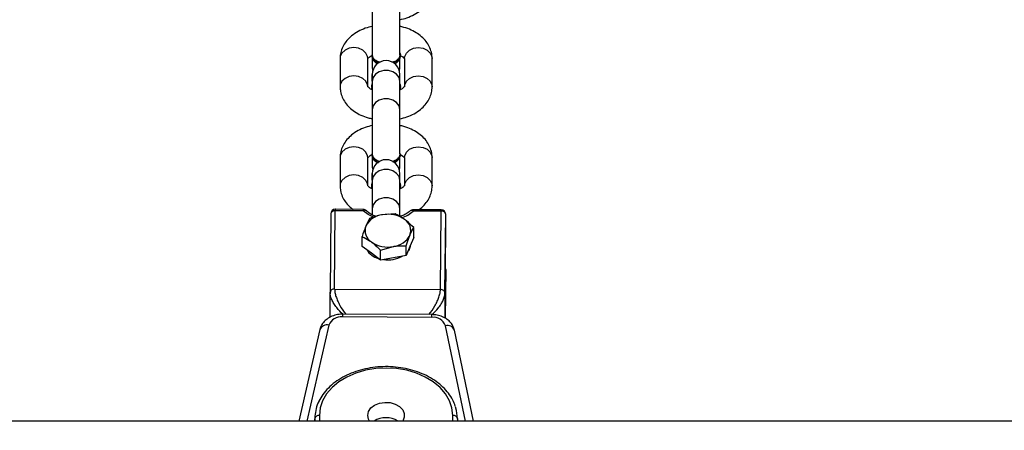
# Model space of a CAD drawing. Units: inches. Extents: x 823 to 1996, y -430 to -27.
# Drawn here: x 1380 to 1401, y -368 to -359 of the extents above; entities that cross this region are included whole.
import ezdxf

# ---------------------------------------------------------------- set-up
doc = ezdxf.new("R2010")
doc.units = ezdxf.units.IN
doc.header["$MEASUREMENT"] = 0
doc.layers.add('VP-EQ', color=7, linetype='Continuous', true_color=0x8a3492)
doc.styles.get("Standard").update_dxf_attribs({"font": 'arial.ttf'})
doc.dimstyles.get("Standard").update_dxf_attribs({"dimtxt": 14, "dimasz": 20, "dimexe": 20, "dimexo": 50, "dimgap": 20, "dimtad": 0, "dimdec": 0, "dimzin": 0, "dimdsep": 46, "dimtxsty": 'Standard', "dimcen": -0.09, "dimadec": 0, "dimazin": 0, "dimtfac": 1, "dimtdec": 4, "dimtofl": 0, "dimtmove": 0, "dimatfit": 3, "dimfxl": 70, "dimfxlon": 1, "dimtolj": 1, "dimtzin": 0, "dimarcsym": 0})

# ---------------------------------------------------------------- blocks, each defined once
blk = doc.blocks.new('*D2')
at = {"layer": 'Defpoints', "color": 0, "transparency": 16777216}
for p in [(1684.763, -82.013), (1190.554, -123.492), (1684.763, -420.385)]:
    blk.add_point(p, dxfattribs=at)
at = {"layer": 'VP-EQ', "color": 0, "lineweight": -2, "transparency": 16777216}
for p, q in [((1190.554, -73.492), (1190.554, -62.013)), ((1684.763, -152.013), (1684.763, -62.013)), ((1210.554, -82.013), (1401.958, -82.013)), ((1664.763, -82.013), (1473.36, -82.013))]:
    blk.add_line(p, q, dxfattribs=at)
at = {"layer": 'VP-EQ', "color": 0, "transparency": 16777216}
for points in [[(1210.554, -78.68), (1210.554, -85.346), (1190.554, -82.013)], [(1664.763, -85.346), (1664.763, -78.68), (1684.763, -82.013)]]:
    blk.add_solid(points, dxfattribs=at)
at = {"layer": 'VP-EQ', "color": 0, "transparency": 16777216, "insert": (1437.659, -82.013), "char_height": 14, "attachment_point": 5}
blk.add_mtext('\\A1;494', dxfattribs=at)
blk = doc.blocks.new('*D3')
at = {"layer": 'Defpoints', "color": 0, "transparency": 16777216}
for p in [(1199.302, -114.008), (1675.952, -429.829), (1903.404, -429.829)]:
    blk.add_point(p, dxfattribs=at)
at = {"layer": 'VP-EQ', "color": 0, "lineweight": -2, "transparency": 16777216}
for p, q in [((1833.404, -114.008), (1923.404, -114.008)), ((1903.404, -134.008), (1903.404, -238.219)), ((1903.404, -409.829), (1903.404, -309.103)), ((1833.404, -429.829), (1923.404, -429.829))]:
    blk.add_line(p, q, dxfattribs=at)
at = {"layer": 'VP-EQ', "color": 0, "transparency": 16777216}
for points in [[(1906.737, -134.008), (1900.07, -134.008), (1903.404, -114.008)], [(1900.07, -409.829), (1906.737, -409.829), (1903.404, -429.829)]]:
    blk.add_solid(points, dxfattribs=at)
at = {"layer": 'VP-EQ', "color": 0, "transparency": 16777216, "insert": (1903.404, -273.661), "char_height": 14, "attachment_point": 5, "rotation": 90}
blk.add_mtext('\\A1;316', dxfattribs=at)
blk = doc.blocks.new('RB0521-1___')
at = {"color": 7, "linetype": 'Continuous', "lineweight": 25}
for p, q in [((202.437, 488.292), (202.437, 774.136)), ((204.424, 717.389), (202.437, 717.843)), ((202.489, 717.498), (202.437, 717.498)), ((204.691, 717.167), (205.236, 717.167)), ((205.263, 717.159), (205.199, 717.164)), ((206.94, 717.152), (205.236, 717.167)), ((205.306, 717.067), (205.296, 714.767)), ((205.306, 717.067), (207.01, 717.052)), ((207.007, 716.447), (207.01, 717.052)), ((207.037, 716.446), (207.04, 717.051)), ((204.691, 714.952), (204.699, 716.896)), ((204.75, 714.951), (204.758, 716.895)), ((208.165, 716.948), (207.55, 716.948)), ((210.32, 716.948), (209.704, 716.948)), ((206.084, 716.268), (206.232, 716.469)), ((206.232, 716.469), (206.447, 716.469)), ((206.841, 716.308), (206.675, 716.388)), ((207.55, 716.348), (208.165, 716.348)), ((209.704, 716.348), (210.32, 716.348)), ((205.936, 716.068), (206.084, 716.268)), ((207.055, 716.248), (206.927, 716.248)), ((207.67, 716.248), (207.055, 716.248)), ((207.486, 716.248), (207.534, 716.258)), ((207.565, 716.258), (207.534, 716.258)), ((207.67, 716.248), (207.819, 716.248)), ((207.814, 716.248), (207.67, 716.248)), ((207.958, 716.248), (207.888, 716.239)), ((208.176, 716.248), (207.958, 716.248)), ((208.106, 716.248), (207.958, 716.248)), ((208.243, 716.258), (208.211, 716.258)), ((209.209, 716.248), (208.243, 716.248)), ((209.007, 716.248), (208.855, 716.248)), ((209.825, 716.248), (209.209, 716.248)), ((209.641, 716.248), (209.689, 716.258)), ((209.72, 716.258), (209.689, 716.258)), ((209.825, 716.248), (209.973, 716.248)), ((209.969, 716.248), (209.825, 716.248)), ((210.113, 716.248), (210.043, 716.239)), ((210.331, 716.248), (210.113, 716.248)), ((210.261, 716.248), (210.113, 716.248)), ((210.397, 716.258), (210.366, 716.258)), ((211.364, 716.248), (210.398, 716.248)), ((211.162, 716.248), (211.009, 716.248)), ((205.985, 715.788), (205.936, 716.068)), ((205.936, 716.068), (206.151, 716.068)), ((206.151, 716.068), (206.232, 715.788)), ((206.939, 715.747), (206.921, 716.028)), ((206.034, 715.508), (205.985, 715.788)), ((206.034, 715.508), (206.249, 715.508)), ((206.231, 715.428), (206.034, 715.508)), ((206.249, 715.508), (206.478, 715.428)), ((206.888, 715.648), (207.055, 715.648)), ((207.055, 715.648), (207.67, 715.648)), ((207.534, 715.638), (207.486, 715.648)), ((207.565, 715.638), (207.517, 715.648)), ((207.534, 715.638), (207.565, 715.638)), ((208.165, 715.548), (207.55, 715.548)), ((207.613, 715.648), (207.565, 715.638)), ((207.67, 715.648), (207.819, 715.648)), ((207.67, 715.648), (207.819, 715.648)), ((207.888, 715.656), (207.958, 715.648)), ((207.958, 715.648), (208.106, 715.648)), ((207.958, 715.648), (208.212, 715.648)), ((208.211, 715.638), (208.243, 715.638)), ((208.243, 715.648), (209.209, 715.648)), ((208.854, 715.648), (209.005, 715.648)), ((209.209, 715.648), (209.825, 715.648)), ((209.689, 715.638), (209.641, 715.648)), ((209.72, 715.638), (209.672, 715.648)), ((209.689, 715.638), (209.72, 715.638)), ((210.32, 715.548), (209.704, 715.548)), ((209.768, 715.648), (209.72, 715.638)), ((209.825, 715.648), (209.973, 715.648)), ((209.825, 715.648), (209.973, 715.648)), ((210.043, 715.656), (210.113, 715.648)), ((210.113, 715.648), (210.261, 715.648)), ((210.113, 715.648), (210.366, 715.648)), ((210.366, 715.638), (210.397, 715.638)), ((210.445, 715.648), (210.397, 715.638)), ((210.398, 715.648), (211.364, 715.648)), ((211.009, 715.648), (211.16, 715.648)), ((206.428, 715.347), (206.231, 715.428)), ((206.428, 715.347), (206.643, 715.347)), ((207, 714.752), (207.003, 715.357)), ((207.029, 714.751), (207.032, 715.356)), ((207.55, 714.948), (208.165, 714.948)), ((209.704, 714.948), (210.32, 714.948)), ((204.668, 714.657), (205.31, 714.652)), ((205.225, 714.667), (206.929, 714.652)), ((205.296, 714.767), (207, 714.752)), ((205.299, 714.662), (206.507, 714.652)), ((205.31, 714.652), (205.732, 714.652)), ((206.507, 714.652), (206.929, 714.652)), ((202.437, 714.046), (204.41, 714.462)), ((202.489, 714.398), (202.437, 714.398))]:
    blk.add_line(p, q, dxfattribs=at)
at = {"color": 8, "linetype": 'Continuous', "lineweight": 25}
for p, q in [((204.52, 717.194), (202.437, 717.67)), ((202.56, 717.398), (202.437, 717.398)), ((202.437, 714.22), (204.509, 714.657)), ((205.732, 714.652), (204.67, 714.661)), ((205.225, 714.667), (204.673, 714.667)), ((202.437, 714.498), (202.56, 714.498))]:
    blk.add_line(p, q, dxfattribs=at)
at = {"color": 7, "linetype": 'Continuous', "lineweight": 25, "flags": 128}
for points in [[(202.515, 717.488), (202.467, 717.505), (202.437, 717.515)], [(202.56, 714.498), (202.721, 714.515), (202.878, 714.569), (203.027, 714.656), (203.165, 714.774), (203.288, 714.922), (203.393, 715.095), (203.477, 715.289), (203.539, 715.499), (203.577, 715.721), (203.589, 715.948), (203.577, 716.174), (203.539, 716.396), (203.477, 716.606), (203.393, 716.8), (203.288, 716.973), (203.165, 717.121), (203.027, 717.24), (202.878, 717.327), (202.721, 717.38), (202.56, 717.398)], [(202.56, 716.348), (202.643, 716.33), (202.72, 716.278), (202.782, 716.197), (202.824, 716.094), (202.843, 715.977), (202.837, 715.859), (202.806, 715.748), (202.753, 715.654), (202.683, 715.587), (202.602, 715.552), (202.517, 715.552), (202.437, 715.587)], [(202.437, 716.308), (202.476, 716.33), (202.56, 716.348)], [(207.517, 716.248), (207.565, 716.258), (207.613, 716.248)], [(209.672, 716.248), (209.72, 716.258), (209.768, 716.248)], [(205.733, 714.652), (205.752, 714.654), (205.768, 714.658)], [(202.489, 714.398), (202.662, 714.417), (202.743, 714.439)], [(202.437, 714.38), (202.454, 714.385), (202.49, 714.398)]]:
    blk.add_lwpolyline(points, dxfattribs=at)
at = {"color": 8, "linetype": 'Continuous', "lineweight": 25, "flags": 128}
for points in [[(207.04, 717.051), (207.04, 717.051), (207.038, 717.051), (207.032, 717.052), (207.022, 717.052), (207.01, 717.052)], [(207.55, 716.348), (207.591, 716.352), (207.668, 716.388), (207.731, 716.455), (207.772, 716.545), (207.786, 716.648), (207.772, 716.75), (207.731, 716.84), (207.668, 716.907), (207.591, 716.943), (207.549, 716.948)], [(208.165, 716.348), (208.206, 716.352), (208.283, 716.388), (208.346, 716.455), (208.387, 716.545), (208.402, 716.648), (208.387, 716.75), (208.346, 716.84), (208.283, 716.907), (208.206, 716.943), (208.165, 716.948)], [(209.705, 716.348), (209.745, 716.352), (209.823, 716.388), (209.885, 716.455), (209.927, 716.545), (209.941, 716.648), (209.927, 716.75), (209.885, 716.84), (209.823, 716.907), (209.745, 716.943), (209.704, 716.948)], [(210.32, 716.348), (210.361, 716.352), (210.438, 716.388), (210.501, 716.455), (210.542, 716.545), (210.556, 716.648), (210.542, 716.75), (210.501, 716.84), (210.438, 716.907), (210.361, 716.943), (210.32, 716.948)], [(206.863, 716.21), (206.925, 716.34), (207.007, 716.447)], [(207.037, 716.446), (207.037, 716.446), (207.035, 716.446), (207.029, 716.446), (207.02, 716.446), (207.007, 716.447)], [(207.055, 715.648), (207.135, 715.666), (207.207, 715.718), (207.259, 715.798), (207.287, 715.895), (207.287, 716), (207.259, 716.098), (207.207, 716.177), (207.135, 716.229), (207.055, 716.248), (207.055, 716.248)], [(207.67, 715.648), (207.751, 715.666), (207.822, 715.718), (207.875, 715.798), (207.903, 715.895), (207.903, 716), (207.875, 716.098), (207.822, 716.177), (207.751, 716.229), (207.67, 716.248), (207.67, 716.248)], [(209.209, 715.648), (209.29, 715.666), (209.361, 715.718), (209.414, 715.798), (209.442, 715.895), (209.442, 716), (209.414, 716.098), (209.361, 716.177), (209.29, 716.229), (209.209, 716.248), (209.209, 716.248)], [(209.825, 715.648), (209.906, 715.666), (209.977, 715.718), (210.03, 715.798), (210.058, 715.895), (210.058, 716), (210.03, 716.098), (209.977, 716.177), (209.906, 716.229), (209.825, 716.248), (209.825, 716.248)], [(207.55, 715.548), (207.591, 715.543), (207.668, 715.507), (207.731, 715.44), (207.772, 715.35), (207.786, 715.248), (207.772, 715.145), (207.731, 715.055), (207.668, 714.988), (207.591, 714.952), (207.549, 714.948)], [(208.165, 715.548), (208.206, 715.543), (208.283, 715.507), (208.346, 715.44), (208.387, 715.35), (208.402, 715.248), (208.387, 715.145), (208.346, 715.055), (208.283, 714.988), (208.206, 714.952), (208.165, 714.948)], [(209.705, 715.548), (209.745, 715.543), (209.823, 715.507), (209.885, 715.44), (209.927, 715.35), (209.941, 715.248), (209.927, 715.145), (209.885, 715.055), (209.823, 714.988), (209.745, 714.952), (209.704, 714.948)], [(210.32, 715.548), (210.361, 715.543), (210.438, 715.507), (210.501, 715.44), (210.542, 715.35), (210.556, 715.248), (210.542, 715.145), (210.501, 715.055), (210.438, 714.988), (210.361, 714.952), (210.32, 714.948)], [(204.691, 714.952), (204.716, 714.952), (204.734, 714.952), (204.746, 714.951), (204.75, 714.951), (204.75, 714.951)], [(205.732, 714.652), (205.746, 714.654), (205.757, 714.658)], [(207, 714.752), (207.012, 714.752), (207.022, 714.752), (207.027, 714.751), (207.029, 714.751), (207.029, 714.751)]]:
    blk.add_lwpolyline(points, dxfattribs=at)
at = {"color": 7, "linetype": 'Continuous', "lineweight": 25}
for centre, radius, start, end in [((202.471, 717.41), 0.0892, 351.8745, 78.4243), ((204.413, 716.927), 0.288, 353.89, 68.0725), ((206.94, 717.052), 0.1, 359.7483, 89.501), ((206.922, 717.065), 0.0888, 351.5473, 78.4221), ((206.403, 715.995), 0.447, 123.0058, 164.0606), ((206.577, 716.116), 0.289, 70.0638, 148.2573), ((206.463, 715.979), 0.461, 6.0706, 62.5509), ((206.937, 716.447), 0.1, 315.596, 359.7483), ((201.993, 715.948), 0.515, 329.5313, 30.4687), ((206.86, 715.909), 0.64, 145.8567, 190.9169), ((207.819, 715.948), 0.3, 270, 90), ((208.237, 716.068), 0.192, 97.8381, 163.1337), ((208.259, 716.066), 0.187, 84.6567, 171.199), ((209.973, 715.948), 0.3, 270, 90), ((210.391, 716.07), 0.189, 97.6318, 161.5145), ((210.415, 716.067), 0.186, 84.752, 169.6163), ((206.601, 715.908), 0.661, 171.3337, 208.5469), ((206.293, 715.907), 0.64, 325.8695, 10.9042), ((206.69, 715.837), 0.461, 186.0676, 242.5539), ((208.237, 715.827), 0.191, 196.932, 262.1755), ((208.287, 715.851), 0.218, 192.8857, 258.375), ((210.391, 715.825), 0.189, 198.4714, 262.3718), ((210.441, 715.85), 0.217, 194.9108, 258.3039), ((206.576, 715.7), 0.289, 250.0649, 328.2563), ((206.299, 715.687), 0.279, 229.9068, 265.7431), ((206.932, 715.357), 0.1, 359.7483, 43.6616), ((204.407, 714.924), 0.285, 291.04, 5.7347), ((204.427, 605.376), 109.29, 89.54244, 89.87351), ((206.911, 714.74), 0.0897, 281.574, 7.7991), ((206.929, 714.752), 0.1, 270, 359.7483), ((202.471, 714.485), 0.0892, 281.5757, 8.1255)]:
    blk.add_arc(centre, radius, start, end, dxfattribs=at)
at = {"color": 8, "linetype": 'Continuous', "lineweight": 25}
for centre, radius, start, end in [((204.363, 717.237), 0.163, 344.5667, 67.9677), ((204.709, 715.595), 1.301, 87.8425, 90.4494), ((206.959, 716.411), 0.0599, 325.2401, 36.637), ((207.519, 715.827), 0.698, 198.2278, 222.3081), ((206.955, 715.393), 0.0592, 322.6904, 33.7372), ((207.005, 714.567), 0.79, 88.0498, 90.1959), ((204.35, 714.615), 0.165, 291.2318, 14.8478)]:
    blk.add_arc(centre, radius, start, end, dxfattribs=at)
at = {"color": 7, "linetype": 'Continuous', "lineweight": 25}
for points, knots in [([(202.866, 717.41), (202.865, 717.41), (202.815, 717.439), (202.706, 717.472), (202.58, 717.496), (202.508, 717.497), (202.489, 717.498)], [0, 0, 0, 0, 0.003985, 0.433163, 0.858343, 1, 1, 1, 1]), ([(202.758, 714.443), (202.804, 714.46), (202.901, 714.497), (203.041, 714.588), (203.177, 714.709), (203.298, 714.855), (203.403, 715.024), (203.489, 715.212), (203.555, 715.415), (203.599, 715.629), (203.621, 715.85), (203.619, 716.072), (203.595, 716.292), (203.548, 716.505), (203.479, 716.708), (203.39, 716.894), (203.282, 717.062), (203.157, 717.206), (203.018, 717.327), (202.916, 717.382), (202.866, 717.41)], [0, 0, 0, 0, 0.047974, 0.102797, 0.15806, 0.213716, 0.269663, 0.325766, 0.38193, 0.438105, 0.494277, 0.550456, 0.606657, 0.662893, 0.71919, 0.775541, 0.831943, 0.888326, 0.944568, 1, 1, 1, 1]), ([(204.758, 716.895), (204.758, 716.92), (204.755, 716.988), (204.73, 717.097), (204.677, 717.208), (204.604, 717.296), (204.52, 717.359), (204.455, 717.379), (204.424, 717.389)], [0, 0, 0, 0, 0.1108796, 0.3028709, 0.4990635, 0.6739104, 0.8422533, 1, 1, 1, 1]), ([(204.758, 716.886), (204.804, 716.933), (204.876, 717.008), (204.99, 717.086), (205.078, 717.132), (205.162, 717.162), (205.212, 717.165), (205.236, 717.167)], [0, 0, 0, 0, 0.324181, 0.507784, 0.675043, 0.840675, 1, 1, 1, 1]), ([(205.263, 717.159), (205.263, 717.159), (205.255, 717.166), (205.245, 717.166), (205.236, 717.167)], [0, 0, 0, 0, 0.0078851, 1, 1, 1, 1]), ([(207.55, 716.948), (207.516, 716.946), (207.438, 716.942), (207.32, 716.905), (207.203, 716.839), (207.108, 716.759), (207.059, 716.694), (207.038, 716.666)], [0, 0, 0, 0, 0.169639, 0.389537, 0.60937, 0.835286, 1, 1, 1, 1]), ([(208.863, 716.248), (208.85, 716.299), (208.823, 716.408), (208.754, 716.56), (208.664, 716.695), (208.56, 716.802), (208.448, 716.879), (208.326, 716.929), (208.23, 716.946), (208.177, 716.947), (208.165, 716.948)], [0, 0, 0, 0, 0.136679, 0.290662, 0.447155, 0.584576, 0.716008, 0.842725, 0.966863, 1, 1, 1, 1]), ([(209.704, 716.948), (209.67, 716.946), (209.593, 716.942), (209.475, 716.904), (209.358, 716.839), (209.253, 716.748), (209.16, 716.633), (209.084, 716.495), (209.032, 716.364), (209.015, 716.278), (209.009, 716.248)], [0, 0, 0, 0, 0.099514, 0.2284947, 0.3574691, 0.4899835, 0.628436, 0.7730042, 0.9215712, 1, 1, 1, 1]), ([(211.018, 716.248), (211.005, 716.299), (210.978, 716.408), (210.908, 716.56), (210.819, 716.695), (210.715, 716.802), (210.603, 716.879), (210.481, 716.929), (210.385, 716.946), (210.331, 716.947), (210.32, 716.948)], [0, 0, 0, 0, 0.136679, 0.290663, 0.447156, 0.584578, 0.716025, 0.842741, 0.96688, 1, 1, 1, 1]), ([(206.447, 716.469), (206.441, 716.455), (206.411, 716.39), (206.366, 716.322), (206.33, 716.268)], [0, 0, 0, 0, 0.211005, 1, 1, 1, 1]), ([(206.675, 716.388), (206.67, 716.39), (206.604, 716.417), (206.522, 716.444), (206.447, 716.469)], [0, 0, 0, 0, 0.070187, 1, 1, 1, 1]), ([(206.884, 716.162), (206.887, 716.174), (206.903, 716.227), (206.945, 716.303), (206.988, 716.353), (207.008, 716.377)], [0, 0, 0, 0, 0.1387888, 0.5948846, 1, 1, 1, 1]), ([(207.479, 716.242), (207.486, 716.257), (207.505, 716.297), (207.535, 716.333), (207.557, 716.348), (207.556, 716.348), (207.556, 716.348)], [0, 0, 0, 0, 0.189758, 0.496294, 0.806497, 1, 1, 1, 1]), ([(208.159, 716.348), (208.159, 716.348), (208.157, 716.349), (208.175, 716.337), (208.205, 716.305), (208.225, 716.264), (208.234, 716.248)], [0, 0, 0, 0, 0.153723, 0.460151, 0.777569, 1, 1, 1, 1]), ([(209.637, 716.248), (209.643, 716.261), (209.66, 716.299), (209.69, 716.333), (209.711, 716.348), (209.711, 716.348), (209.71, 716.348)], [0, 0, 0, 0, 0.169493, 0.483664, 0.801658, 1, 1, 1, 1]), ([(210.314, 716.348), (210.313, 716.348), (210.312, 716.349), (210.33, 716.337), (210.36, 716.305), (210.38, 716.264), (210.388, 716.248)], [0, 0, 0, 0, 0.153724, 0.460167, 0.777567, 1, 1, 1, 1]), ([(206.33, 716.268), (206.318, 716.253), (206.267, 716.185), (206.201, 716.119), (206.151, 716.068)], [0, 0, 0, 0, 0.231796, 1, 1, 1, 1]), ([(206.921, 716.028), (206.92, 716.034), (206.903, 716.129), (206.871, 716.222), (206.841, 716.308)], [0, 0, 0, 0, 0.0701597, 1, 1, 1, 1]), ([(208.082, 716.086), (208.086, 716.102), (208.1, 716.148), (208.142, 716.204), (208.196, 716.245), (208.234, 716.245), (208.251, 716.245)], [0, 0, 0, 0, 0.155456, 0.453583, 0.751844, 1, 1, 1, 1]), ([(210.237, 716.086), (210.241, 716.102), (210.255, 716.148), (210.296, 716.204), (210.351, 716.245), (210.389, 716.245), (210.406, 716.245)], [0, 0, 0, 0, 0.155451, 0.453601, 0.751852, 1, 1, 1, 1]), ([(206.232, 715.788), (206.233, 715.782), (206.249, 715.687), (206.249, 715.594), (206.249, 715.508)], [0, 0, 0, 0, 0.070145, 1, 1, 1, 1]), ([(206.822, 715.547), (206.858, 715.601), (206.903, 715.669), (206.933, 715.734), (206.939, 715.747)], [0, 0, 0, 0, 0.788983, 1, 1, 1, 1]), ([(208.251, 715.651), (208.235, 715.651), (208.199, 715.649), (208.145, 715.687), (208.102, 715.744), (208.087, 715.793), (208.081, 715.812)], [0, 0, 0, 0, 0.221227, 0.518314, 0.815354, 1, 1, 1, 1]), ([(210.405, 715.651), (210.39, 715.651), (210.353, 715.649), (210.3, 715.687), (210.256, 715.744), (210.241, 715.793), (210.236, 715.812)], [0, 0, 0, 0, 0.221192, 0.518329, 0.815348, 1, 1, 1, 1]), ([(206.643, 715.347), (206.694, 715.398), (206.759, 715.464), (206.811, 715.532), (206.822, 715.547)], [0, 0, 0, 0, 0.768115, 1, 1, 1, 1]), ([(207.004, 715.426), (206.993, 715.439), (206.958, 715.478), (206.913, 715.551), (206.89, 715.619), (206.88, 715.648)], [0, 0, 0, 0, 0.226521, 0.680838, 1, 1, 1, 1]), ([(207.556, 715.547), (207.556, 715.547), (207.558, 715.546), (207.54, 715.558), (207.508, 715.593), (207.486, 715.636), (207.477, 715.656)], [0, 0, 0, 0, 0.147482, 0.441429, 0.746014, 1, 1, 1, 1]), ([(208.233, 715.648), (208.227, 715.634), (208.209, 715.596), (208.18, 715.562), (208.158, 715.547), (208.159, 715.547), (208.159, 715.547)], [0, 0, 0, 0, 0.169444, 0.483638, 0.801627, 1, 1, 1, 1]), ([(208.165, 714.948), (208.199, 714.949), (208.277, 714.953), (208.395, 714.991), (208.512, 715.056), (208.617, 715.147), (208.709, 715.262), (208.785, 715.4), (208.837, 715.531), (208.855, 715.618), (208.861, 715.648)], [0, 0, 0, 0, 0.099511, 0.228507, 0.357473, 0.489998, 0.628438, 0.772988, 0.921553, 1, 1, 1, 1]), ([(209.007, 715.648), (209.019, 715.596), (209.047, 715.487), (209.116, 715.335), (209.205, 715.2), (209.309, 715.094), (209.422, 715.016), (209.543, 714.966), (209.64, 714.949), (209.693, 714.948), (209.704, 714.948)], [0, 0, 0, 0, 0.13672, 0.290706, 0.447199, 0.584611, 0.716038, 0.842762, 0.966903, 1, 1, 1, 1]), ([(209.71, 715.547), (209.711, 715.547), (209.713, 715.546), (209.695, 715.558), (209.663, 715.593), (209.641, 715.636), (209.631, 715.656)], [0, 0, 0, 0, 0.147483, 0.441475, 0.746013, 1, 1, 1, 1]), ([(210.386, 715.644), (210.381, 715.632), (210.364, 715.596), (210.334, 715.562), (210.313, 715.547), (210.314, 715.547), (210.314, 715.547)], [0, 0, 0, 0, 0.157475, 0.476197, 0.798768, 1, 1, 1, 1]), ([(210.32, 714.948), (210.354, 714.949), (210.432, 714.953), (210.549, 714.991), (210.667, 715.056), (210.772, 715.147), (210.864, 715.262), (210.94, 715.4), (210.992, 715.531), (211.01, 715.618), (211.016, 715.648)], [0, 0, 0, 0, 0.099494, 0.22849, 0.357472, 0.489985, 0.628436, 0.772987, 0.921553, 1, 1, 1, 1]), ([(211.161, 715.648), (211.174, 715.596), (211.202, 715.487), (211.271, 715.335), (211.36, 715.2), (211.464, 715.094), (211.577, 715.016), (211.698, 714.966), (211.794, 714.949), (211.848, 714.948), (211.859, 714.948)], [0, 0, 0, 0, 0.136714, 0.290699, 0.44719, 0.584613, 0.716039, 0.842747, 0.966887, 1, 1, 1, 1]), ([(206.478, 715.428), (206.482, 715.426), (206.548, 715.399), (206.598, 715.372), (206.643, 715.347)], [0, 0, 0, 0, 0.070209, 1, 1, 1, 1]), ([(207.032, 715.238), (207.04, 715.225), (207.076, 715.17), (207.155, 715.094), (207.267, 715.016), (207.389, 714.966), (207.485, 714.949), (207.538, 714.948), (207.55, 714.948)], [0, 0, 0, 0, 0.07376, 0.304014, 0.52422, 0.73652, 0.944518, 1, 1, 1, 1]), ([(204.41, 714.462), (204.436, 714.469), (204.495, 714.486), (204.577, 714.54), (204.651, 714.619), (204.707, 714.719), (204.743, 714.832), (204.748, 714.912), (204.75, 714.951)], [0, 0, 0, 0, 0.131825, 0.298142, 0.467151, 0.643226, 0.82626, 1, 1, 1, 1]), ([(204.75, 715.018), (204.751, 715.017), (204.801, 714.968), (204.906, 714.904), (205.038, 714.834), (205.133, 714.796), (205.221, 714.772), (205.271, 714.768), (205.296, 714.767)], [0, 0, 0, 0, 0.002895, 0.36347, 0.536393, 0.693934, 0.849917, 1, 1, 1, 1]), ([(205.225, 714.667), (205.234, 714.668), (205.252, 714.671), (205.276, 714.694), (205.292, 714.727), (205.294, 714.754), (205.296, 714.767)], [0, 0, 0, 0, 0.249935, 0.499941, 0.749999, 1, 1, 1, 1])]:
    blk.add_open_spline(points, degree=3, knots=knots, dxfattribs=at)
at = {"color": 8, "linetype": 'Continuous', "lineweight": 25}
for points, knots in [([(205.306, 717.067), (205.281, 717.065), (205.231, 717.063), (205.143, 717.039), (205.048, 717.002), (204.915, 716.934), (204.81, 716.87), (204.758, 716.822), (204.758, 716.821)], [0, 0, 0, 0, 0.150055, 0.306057, 0.463547, 0.636502, 0.997081, 1, 1, 1, 1]), ([(205.306, 717.067), (205.305, 717.08), (205.303, 717.106), (205.287, 717.14), (205.271, 717.152), (205.263, 717.159)], [0, 0, 0, 0, 0.3342304, 0.6684873, 1, 1, 1, 1]), ([(204.75, 714.953), (204.795, 714.905), (204.867, 714.83), (204.979, 714.751), (205.067, 714.704), (205.151, 714.673), (205.201, 714.669), (205.225, 714.667)], [0, 0, 0, 0, 0.324203, 0.507812, 0.675021, 0.840675, 1, 1, 1, 1])]:
    blk.add_open_spline(points, degree=3, knots=knots, dxfattribs=at)
blk = doc.blocks.new('RB0521-1 2D___')
at = {"rotation": 90}
blk.add_blockref('RB0521-1___', (2103.597, -570.401), dxfattribs=at)

msp = doc.modelspace()

# ---------------------------------------------------------------- block references
at = {"layer": 'VP-EQ', "color": 0}
msp.add_blockref('RB0521-1 2D___', (0, 0), dxfattribs=at)

# ---------------------------------------------------------------- dimensions: what is measured, and where the dimension line sits
dim = msp.add_linear_dim(base=(1684.763, -82.013), p1=(1190.554, -123.492), p2=(1684.763, -420.385), dimstyle='Standard', dxfattribs=at)
dim.commit()
dim.dimension.update_dxf_attribs({"geometry": '*D2', "text_midpoint": (1437.659, -82.013)})
dim = msp.add_linear_dim(base=(1903.404, -429.829), p1=(1199.302, -114.008), p2=(1675.952, -429.829), angle=90, dimstyle='Standard', dxfattribs=at)
dim.commit()
dim.dimension.update_dxf_attribs({"geometry": '*D3', "text_midpoint": (1903.404, -273.661), "dimtype": 160})

doc.saveas('drawing.dxf')
